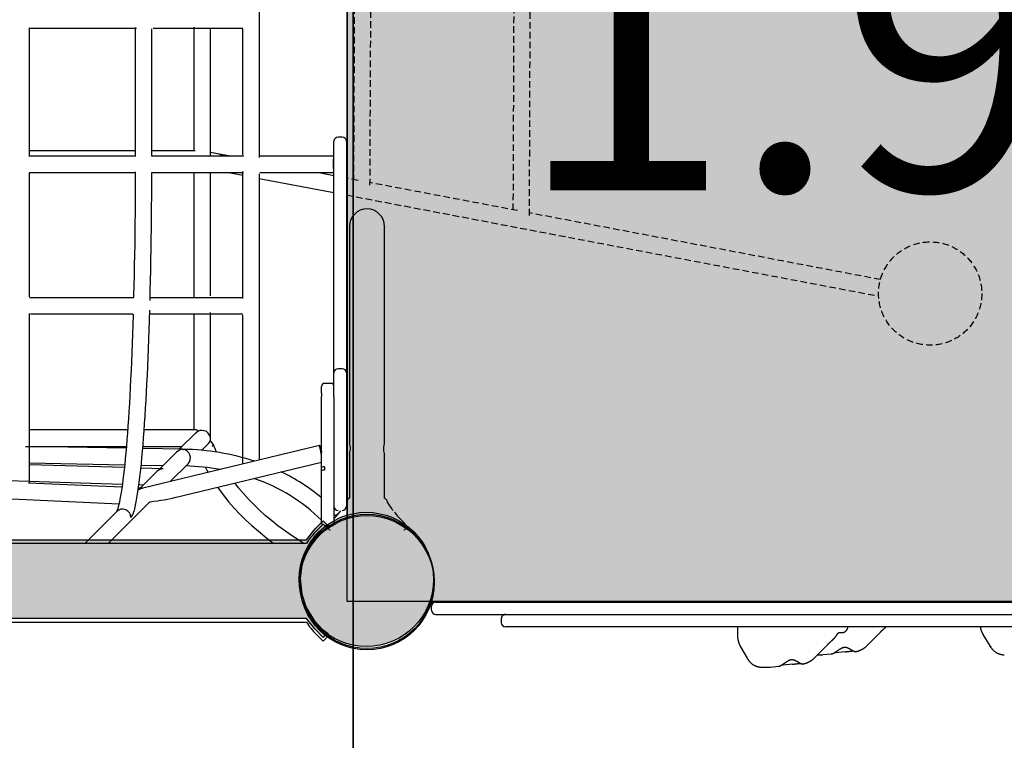
# Model space of a CAD drawing. Extents: x -5109 to 6649, y -3781 to 7225.
# Drawn here: x 2826 to 3779, y -694 to 4 of the extents above; entities that cross this region are included whole.
import ezdxf

# ---------------------------------------------------------------- set-up
doc = ezdxf.new("R2010")
doc.units = 0
doc.linetypes.add('HIDDEN', pattern=[9.525, 6.35, -3.175])
for name, color, linetype in [('COLOUR', 7, 'Continuous'), ('EQUIPMENT', 7, 'Continuous'), ('GRASSLOK', 7, 'Continuous')]:
    doc.layers.add(name, color=color, linetype=linetype)
doc.styles.add('ARIAL', font='arial.ttf')

msp = doc.modelspace()

# ---------------------------------------------------------------- hatches: boundary and pattern name
at = {"layer": 'COLOUR', "true_color": 0x2d2926}
h = msp.add_hatch(color=250, dxfattribs=at)
h.dxf.hatch_style = 1
h.paths.add_polyline_path([(4272.65, 486), (4025.09, 486.01), (4001.36, 490.66), (3980.19, 504.58), (3975.52, 511.52, -0.044618), (3969.16, 520.99), (3965.97, 525.73), (3965.09, 529.97, -0.071508), (3961.37, 547.8), (3960.94, 549.87), (3961.24, 551.5, -0.076502), (3964.11, 570.77), (3223.74, 570.77, -0.07389), (3226.55, 551.87, -0.503514), (3142.65, 489.68), (3142.65, -475.94, -0.503514), (3226.55, -538.13, -0.082842), (3223.03, -559.23), (3962.27, -559.23, -0.073902), (3959.51, -540.61, -0.301284), (3998.58, -481.65), (4000.72, -480.2), (4005.03, -479.32, -0.04557), (4016.44, -476.98), (4025.46, -475.13), (4272.65, -474.93)])
at = {"layer": 'COLOUR', "linetype": 'Continuous'}
h = msp.add_hatch(color=250, dxfattribs=at)
edge = h.paths.add_edge_path()
edge.add_arc((3161.55, -538.13), 65, 0, 360)
msp.add_hatch(color=252, dxfattribs=at).paths.add_polyline_path([(999.41, -585.23), (989.95, -594.69), (985.08, -590.57), (993.85, -583.21), (1002.95, -571.42), (1009.56, -556.49), (1012.28, -537.93), (1009.53, -519.18), (1002.53, -503.63), (995.77, -494.59), (986.16, -485.79), (989.89, -481.64), (999.41, -491.05), (1006.5, -499.77), (3103.56, -499.77), (3111.99, -489.18), (3119.84, -481.32), (3123.37, -484.85), (3113.9, -494.46), (3104.62, -507.87), (3099.33, -521.69), (3097.28, -537.07), (3098.91, -552.36), (3103.36, -565.32), (3110.99, -577.8), (3118.84, -586.23), (3124.59, -590.44), (3119.84, -594.43), (3111.47, -586.02), (3103.56, -575.97), (1006.5, -575.97)])

# ---------------------------------------------------------------- linework, layer by layer
at = {"layer": 'COLOUR', "color": 8}
msp.add_lwpolyline([(3142.65, 570.77), (3142.65, -559.23), (4272.65, -559.23), (4272.65, 570.77)], close=True, dxfattribs=at)
at = {"layer": 'COLOUR', "color": 8, "linetype": 'Continuous'}
msp.add_lwpolyline([(1006.5, -499.77), (3103.56, -499.77), (3111.99, -489.18), (3119.84, -481.32), (3123.37, -484.85), (3113.9, -494.46), (3104.62, -507.87), (3099.33, -521.69), (3097.28, -537.07), (3098.91, -552.36), (3103.36, -565.32), (3110.99, -577.8), (3118.84, -586.23), (3124.59, -590.44), (3119.84, -594.43), (3111.47, -586.02), (3103.56, -575.97), (1006.5, -575.97)], dxfattribs=at)
msp.add_circle((3161.55, -538.13), 65, dxfattribs=at)
at = {"layer": 'EQUIPMENT', "color": 7, "linetype": 'Continuous'}
for p, q in [((3143.25, -479.12), (3143.25, 488.7)), ((2834.76, -4.3), (2938.95, -4.3)), ((2835.17, -128.8), (2835.17, -4.3)), ((2937.69, -3.89), (2937.69, -128.72)), ((2953.69, -128.3), (2953.69, -4.99)), ((2954.95, -4.3), (3041.92, -4.3)), ((2994.56, -3.51), (2994.56, -123.31)), ((3010.56, -128.3), (3010.56, -4.99)), ((3130.15, -136.31), (3130.15, -113.94)), ((3138.15, -109.94), (3134.15, -109.94)), ((3142.15, -113.94), (3142.15, -136.31)), ((2937.69, -123.31), (2835.17, -123.31)), ((2995.76, -123.31), (2953.69, -123.31)), ((2937.69, -128.3), (2834.76, -128.3)), ((3042.79, -128.3), (2953.69, -128.3)), ((3029.64, -128.3), (3012.29, -125.01)), ((3130.15, -128.31), (3058.79, -128.3)), ((3130.15, -168.69), (3130.15, -136.31)), ((3142.15, -136.31), (3142.15, -168.69)), ((2835.08, -144.3), (2937.68, -144.3)), ((2835.17, -264.57), (2835.17, -144.8)), ((2953.68, -144.3), (3042.5, -144.3)), ((2994.56, -144.3), (2994.56, -265.72)), ((3010.56, -263.65), (3010.56, -144.3)), ((3028.14, -144.3), (3041.86, -146.91)), ((3057.58, -149.89), (3130.15, -163.66)), ((3058.5, -144.3), (3130.15, -144.31)), ((3130.15, -147.37), (3113.98, -144.31)), ((3130.15, -174.44), (3130.15, -168.69)), ((3142.15, -168.69), (3142.15, -174.43)), ((3130.15, -174.44), (3130.15, -174.43)), ((3130.15, -178.43), (3130.15, -174.44)), ((3130.15, -202.85), (3130.15, -178.43)), ((3142.15, -174.43), (3142.15, -174.44)), ((3142.15, -174.44), (3142.15, -178.43)), ((3142.15, -178.43), (3142.15, -202.85)), ((3145.3, -196.31), (3145.3, -296.31)), ((3179, -296.31), (3179, -196.31)), ((3130.15, -245.58), (3130.15, -202.85)), ((3142.15, -202.85), (3142.15, -245.58)), ((3130.15, -338.13), (3130.15, -245.58)), ((3142.15, -245.58), (3142.15, -338.13)), ((2835.17, -444.61), (2835.17, -280.57)), ((2994.56, -281.72), (2994.56, -393.31)), ((3010.56, -401.78), (3010.56, -279.65)), ((3145.3, -296.31), (3145.3, -405.81)), ((3179, -405.81), (3179, -296.31)), ((3130.15, -358.81), (3130.15, -338.13)), ((3138.15, -334.13), (3134.15, -334.13)), ((3142.15, -338.13), (3142.15, -406.93)), ((3118.15, -351.3), (3118.15, -351.48)), ((3118.15, -357.8), (3118.15, -351.48)), ((3127.15, -348.3), (3121.15, -348.3)), ((3118.15, -357.8), (3118.15, -360.88)), ((3118.15, -408.58), (3118.15, -360.88)), ((3130.15, -360.88), (3130.15, -358.81)), ((3130.15, -360.88), (3130.15, -408.58)), ((2995.76, -393.31), (2946.36, -393.31)), ((2996.21, -396.34), (2980.37, -412.09)), ((2928.91, -411.13), (2834.86, -409.37)), ((3116.28, -408.53), (2944.88, -449.81)), ((2945.12, -409.31), (2983.17, -409.31)), ((3001.98, -413.16), (3008.54, -406.64)), ((3118.15, -429.8), (3118.15, -408.58)), ((3130.15, -408.58), (3130.15, -483.31)), ((3142.15, -406.93), (3142.15, -467.31)), ((2983.34, -412.14), (2944.95, -411.43)), ((2977.5, -414.94), (2961.45, -430.89)), ((3145.3, -416.73), (3145.3, -459.31)), ((3179, -459.31), (3179, -416.73)), ((2834.86, -425.38), (2927.42, -427.1)), ((2927.13, -429.85), (2835.28, -427.06)), ((2943.47, -427.4), (2964.57, -427.8)), ((2971.59, -443.37), (2988.95, -426.12)), ((2974.66, -459.09), (3118.15, -424.54)), ((3121.15, -429.1), (3121.15, -432.35)), ((2958.65, -433.68), (2942.54, -449.69)), ((2964.36, -430.98), (2943.17, -430.34)), ((3118.15, -433.05), (3118.15, -429.8)), ((3118.15, -483.31), (3118.15, -433.05)), ((2740.08, -440.17), (2925.22, -445.8)), ((2924.78, -448.9), (2834.26, -444.85)), ((2941.29, -446.29), (2945.83, -446.43)), ((2724.8, -455.97), (2921.93, -464.78)), ((2944.92, -449.8), (2940.84, -449.61)), ((2835.17, -460.9), (2835.17, -460.61)), ((2911.41, -503.21), (2951.95, -462.9)), ((2919.74, -472.36), (2888.71, -503.21)), ((3123.24, -488.29), (3119.71, -484.75)), ((3127.15, -486.31), (3121.26, -486.31)), ((3123.38, -486.31), (3124.3, -487.36)), ((3125.57, -486.3), (3124.92, -486.83)), ((3197.85, -482.91), (3197.53, -482.63)), ((3197.88, -482.94), (3198.12, -483.16)), ((3124.4, -488.61), (3124.39, -488.62)), ((3124.84, -488.23), (3124.84, -488.23)), ((3124.92, -486.83), (3124.88, -486.86)), ((3199.91, -488.62), (3199.88, -488.6)), ((2909.74, -503.21), (1199.84, -503.21)), ((2959.63, -503.21), (2909.74, -503.21)), ((3103.42, -503.21), (2959.63, -503.21)), ((3965.93, -560.21), (3224.34, -560.21)), ((3224.63, -568), (3224.63, -564)), ((1199.84, -579.41), (2909.74, -579.41)), ((2909.74, -579.41), (2959.63, -579.41)), ((2959.63, -579.41), (3103.43, -579.41)), ((3292.2, -575.79), (3292.2, -576.01)), ((3292.2, -576.01), (3292.2, -578.01)), ((3292.2, -578.01), (3292.2, -580.01)), ((3292.23, -578.01), (3292.2, -578.01)), ((3292.2, -578.01), (3292.24, -578.01)), ((3292.24, -576.01), (3292.24, -578.01)), ((3359.89, -584.01), (3296.2, -584.01)), ((3446.87, -584.01), (3359.89, -584.01)), ((3967.38, -584.03), (3446.87, -584.01)), ((3521.01, -584.01), (3521.01, -591.89)), ((3618.51, -590.02), (3618.6, -589.93)), ((3646.72, -602.01), (3659.48, -589.03)), ((3119.71, -597.86), (3123.24, -594.33)), ((3758.8, -591.36), (3765.4, -602.5)), ((3523.95, -603.27), (3530.37, -614.4)), ((3595.68, -614.02), (3608.47, -601.03)), ((3603.81, -610.93), (3612.18, -610.17)), ((3633.07, -607.31), (3633.47, -607.53)), ((3633.47, -607.54), (3633.48, -607.55)), ((3634.9, -607.94), (3634.75, -607.93)), ((3581.92, -619.29), (3582.37, -619.54)), ((3582.37, -619.54), (3582.38, -619.55)), ((3598.63, -611.02), (3601.82, -611.02)), ((3544.27, -623.02), (3550.71, -623.02)), ((3552.71, -622.93), (3561.09, -622.16)), ((3583.87, -619.94), (3583.71, -619.93))]:
    msp.add_line(p, q, dxfattribs=at)
at = {"layer": 'EQUIPMENT', "color": 7, "linetype": 'HIDDEN'}
for p, q in [((3319.51, -185.81), (3320.91, 193.39)), ((3304.89, 187.86), (3303.53, -180.28)), ((3165.05, -156.5), (3166.59, 164.08)), ((3150.56, 158.55), (3149.08, -150.97)), ((3153.5, -151.81), (3142.15, -149.65)), ((3307.97, -181.12), (3165.06, -154)), ((3142.15, -165.94), (3657.71, -263.77)), ((3659.51, -247.82), (3319.52, -183.31))]:
    msp.add_line(p, q, dxfattribs=at)
at = {"layer": 'EQUIPMENT'}
for p, q in [((3057.92, -129.5), (3057.92, 136.18)), ((3041.92, -127.14), (3041.92, -4.99)), ((3041.92, -266.31), (3041.92, -143.14)), ((3057.92, -422.58), (3057.92, -145.5)), ((2835.37, -265.12), (2936.25, -265.12)), ((2952.25, -265.12), (3041.92, -265.12)), ((2836.22, -281.12), (2935.22, -281.12)), ((2951.22, -281.12), (3041.92, -281.12)), ((3041.92, -426.44), (3041.92, -282.31)), ((3228.63, -560), (4185.63, -560.04)), ((3228.63, -572), (4185.63, -572.04))]:
    msp.add_line(p, q, dxfattribs=at)
at = {"layer": 'EQUIPMENT', "color": 7, "linetype": 'Continuous'}
for points in [[(3130.15, -144.31), (3130.14, -144.3), (3130.06, -144.07), (3129.99, -143.47), (3129.93, -142.54), (3129.88, -141.32), (3129.84, -139.86), (3129.81, -138.23), (3129.8, -136.52), (3129.81, -134.8), (3129.83, -133.14), (3129.87, -131.64), (3129.92, -130.35), (3129.98, -129.34), (3130.05, -128.66), (3130.12, -128.33), (3130.15, -128.31)], [(2937.69, -143.65), (2937.67, -152.14), (2937.63, -162.51), (2937.57, -172.85), (2937.49, -183.16), (2937.39, -193.42), (2937.27, -203.63), (2937.13, -213.78), (2936.97, -223.85), (2936.79, -233.85), (2936.6, -243.75), (2936.38, -253.55), (2936.15, -263.25), (2936.1, -264.83)], [(2952.03, -268.04), (2952.27, -258.36), (2952.5, -248.57), (2952.7, -238.67), (2952.89, -228.68), (2953.06, -218.6), (2953.21, -208.45), (2953.34, -198.24), (2953.44, -187.97), (2953.53, -177.65), (2953.6, -167.29), (2953.65, -156.9), (2953.68, -146.5), (2953.69, -144.3)], [(2935.65, -281.41), (2935.62, -282.27), (2935.33, -291.59), (2935.02, -300.76), (2934.7, -309.77), (2934.36, -318.63), (2934, -327.31), (2933.62, -335.82), (2933.23, -344.14), (2932.83, -352.26), (2932.4, -360.19), (2931.97, -367.9), (2931.52, -375.4), (2931.05, -382.67), (2930.57, -389.72), (2930.08, -396.52), (2929.58, -403.08), (2929.06, -409.39), (2928.54, -415.45), (2928, -421.23), (2927.45, -426.75), (2926.9, -431.99), (2926.34, -436.95), (2925.77, -441.62), (2925.19, -446), (2924.61, -450.07), (2924.03, -453.84), (2923.44, -457.29), (2922.86, -460.42), (2922.29, -463.23), (2921.73, -465.69), (2921.18, -467.8), (2920.67, -469.54), (2920.21, -470.92), (2919.86, -471.82), (2919.6, -472.4), (2919.59, -472.41)], [(2936.52, -472.33), (2937.24, -469.61), (2937.98, -466.35), (2938.68, -462.88), (2939.36, -459.16), (2940.01, -455.19), (2940.65, -450.95), (2941.27, -446.45), (2941.88, -441.68), (2942.48, -436.65), (2943.06, -431.35), (2943.63, -425.79), (2944.19, -419.97), (2944.74, -413.9), (2945.27, -407.59), (2945.79, -401.03), (2946.29, -394.22), (2946.79, -387.19), (2947.26, -379.93), (2947.73, -372.45), (2948.18, -364.75), (2948.61, -356.85), (2949.03, -348.75), (2949.43, -340.45), (2949.81, -331.97), (2950.18, -323.31), (2950.53, -314.47), (2950.87, -305.48), (2951.18, -296.33), (2951.48, -287.04), (2951.76, -277.6)], [(2930.31, -393.31), (2835.48, -393.31)], [(2998.83, -394.45), (2996.98, -395.65), (2996.24, -396.36)], [(2831.3, -409.31), (2929.07, -409.31)], [(3012.34, -409.24), (3012.98, -408.94), (3013.27, -408.42), (3013.2, -407.54), (3012.85, -406.7), (3012.26, -405.75), (3011.24, -404.46), (3010.24, -403.43)], [(3118.15, -417.83), (3118.12, -417.72), (3117.71, -416.05), (3117.32, -414.38), (3116.97, -412.81), (3116.68, -411.4), (3116.45, -410.21), (3116.3, -409.32), (3116.24, -408.75), (3116.27, -408.53), (3116.39, -408.68), (3116.59, -409.18), (3116.86, -410.02), (3117.19, -411.15), (3117.56, -412.52), (3117.97, -414.07), (3118.15, -414.78)], [(3179, -405.81), (3178.91, -406.1), (3178.66, -406.93), (3178.36, -408.26), (3178.13, -409.98), (3178.08, -411.81), (3178.23, -413.51), (3178.49, -414.99), (3178.79, -416.13), (3178.98, -416.74), (3178.97, -416.73)], [(2983.84, -412.17), (2983.85, -412.17), (2984.41, -412.22)], [(3005.77, -429.67), (3007.5, -432.97), (3008.39, -434.51)], [(3121.15, -432.35), (3120.23, -432.38), (3119.42, -432.48), (3118.76, -432.62), (3118.31, -432.82), (3118.15, -433.05)], [(3100.98, -503.21), (3096.07, -500.18), (3089.07, -495.6), (3082.32, -490.9), (3075.83, -486.08), (3069.59, -481.16), (3063.62, -476.12), (3057.91, -470.98), (3052.47, -465.73), (3047.3, -460.39), (3042.41, -454.96), (3037.8, -449.44), (3034.19, -444.76)], [(3017.39, -448.8), (3019.2, -451.42), (3023.7, -457.41), (3028.49, -463.3), (3033.56, -469.09), (3038.92, -474.79), (3044.56, -480.38), (3050.48, -485.86), (3056.66, -491.22), (3063.11, -496.47), (3069.82, -501.59), (3072.08, -503.21)], [(3145.64, -459.31), (3144.64, -459.51), (3143.89, -460.14), (3142.82, -461.94), (3142.15, -463.17)], [(3187.44, -471.41), (3186.96, -470.76), (3185.41, -468.52), (3184.33, -466.85), (3183.23, -465.14), (3182.68, -464.24), (3182.14, -463.33), (3181.89, -462.88), (3181.65, -462.42), (3181.22, -461.53), (3180.8, -460.7), (3180.2, -460), (3179.16, -459.57)], [(3134.63, -474.33), (3134.13, -474.59), (3131.88, -475.76), (3130.15, -476.66)], [(3112.65, -491.81), (3119.69, -484.77), (3119.71, -484.75)], [(3198.97, -486.5), (3199.08, -486.37), (3199.14, -486.2)], [(3124.34, -488.61), (3125.18, -489.56), (3126.01, -490.51)], [(3124.76, -486.97), (3124.49, -487.2), (3124.48, -487.21), (3124.51, -487.18)], [(3197.83, -490.11), (3198.11, -490.35), (3198.26, -490.49)], [(3198.28, -490.5), (3199.11, -489.56), (3199.95, -488.61)], [(3199.69, -487.08), (3199.69, -487.09), (3199.65, -487.05), (3199.43, -486.88), (3199.4, -486.85)], [(3199.52, -486.95), (3199.57, -486.99), (3199.69, -487.09)], [(3296.29, -572.01), (3296.2, -572.01), (3296.11, -572.01), (3296.02, -572.01), (3295.93, -572.01), (3295.84, -572.02), (3295.74, -572.03), (3295.63, -572.04), (3295.52, -572.05), (3295.4, -572.07), (3295.28, -572.09), (3295.15, -572.13), (3295.02, -572.16), (3294.88, -572.21), (3294.74, -572.26), (3294.59, -572.33), (3294.44, -572.4), (3294.29, -572.49), (3294.14, -572.58), (3293.99, -572.69), (3293.84, -572.8), (3293.7, -572.92), (3293.56, -573.05), (3293.43, -573.17), (3293.3, -573.3), (3293.19, -573.43), (3293.09, -573.56), (3292.99, -573.69), (3292.9, -573.81), (3292.82, -573.94), (3292.75, -574.07), (3292.68, -574.19), (3292.62, -574.31), (3292.57, -574.43), (3292.52, -574.55), (3292.48, -574.66), (3292.44, -574.77), (3292.4, -574.88), (3292.37, -574.99), (3292.35, -575.1), (3292.32, -575.2), (3292.3, -575.3), (3292.29, -575.41), (3292.28, -575.51), (3292.27, -575.61), (3292.26, -575.71), (3292.25, -575.81), (3292.24, -575.91), (3292.24, -576.01)], [(3294.33, -572.49), (3294.42, -572.44), (3294.51, -572.4), (3294.61, -572.35), (3294.7, -572.31), (3294.8, -572.27), (3294.91, -572.23), (3295.02, -572.19), (3295.13, -572.16), (3295.26, -572.13), (3295.39, -572.11), (3295.52, -572.09), (3295.66, -572.07), (3295.8, -572.05), (3295.94, -572.03), (3296.09, -572.02), (3296.23, -572.01)], [(3119.71, -597.86), (3119.69, -597.85), (3119.47, -597.62), (3117.16, -595.31), (3115.88, -594.03), (3112.65, -590.8)], [(3613.1, -596.71), (3613.2, -596.63), (3613.29, -596.55), (3613.39, -596.46), (3613.49, -596.38), (3613.59, -596.29), (3613.69, -596.2), (3613.8, -596.1), (3613.9, -595.99), (3614.02, -595.88), (3614.14, -595.76), (3614.26, -595.64), (3614.38, -595.51), (3614.52, -595.37), (3614.65, -595.22), (3614.79, -595.07), (3614.93, -594.91), (3615.08, -594.74), (3615.23, -594.56), (3615.38, -594.38), (3615.54, -594.19), (3615.69, -594), (3615.84, -593.81), (3615.99, -593.62), (3616.14, -593.43), (3616.28, -593.24), (3616.41, -593.06), (3616.54, -592.88), (3616.67, -592.7), (3616.78, -592.53), (3616.89, -592.36), (3617, -592.2), (3617.09, -592.05), (3617.18, -591.91), (3617.27, -591.77), (3617.34, -591.65), (3617.42, -591.52), (3617.49, -591.4), (3617.55, -591.28), (3617.62, -591.17), (3617.68, -591.05)], [(3617.67, -591.06), (3617.71, -591), (3617.75, -590.94), (3617.79, -590.88), (3617.83, -590.82), (3617.87, -590.76), (3617.91, -590.7), (3617.95, -590.65), (3617.98, -590.59), (3618.02, -590.54), (3618.06, -590.49), (3618.1, -590.44), (3618.14, -590.4), (3618.17, -590.36), (3618.21, -590.31), (3618.25, -590.27), (3618.28, -590.24), (3618.32, -590.2), (3618.36, -590.16), (3618.39, -590.13), (3618.43, -590.09), (3618.46, -590.06), (3618.5, -590.03), (3618.53, -590), (3618.57, -589.96)], [(3618.54, -590.03), (3618.57, -590), (3618.61, -589.97), (3618.65, -589.94), (3618.69, -589.91), (3618.72, -589.88), (3618.76, -589.85), (3618.8, -589.82), (3618.84, -589.8), (3618.88, -589.77), (3618.92, -589.75), (3618.96, -589.73), (3619, -589.72), (3619.05, -589.7), (3619.09, -589.69), (3619.13, -589.67), (3619.17, -589.66), (3619.21, -589.65), (3619.25, -589.63), (3619.29, -589.62), (3619.32, -589.61), (3619.36, -589.6), (3619.4, -589.59), (3619.45, -589.58), (3619.49, -589.58), (3619.54, -589.57), (3619.58, -589.56), (3619.63, -589.55), (3619.69, -589.55), (3619.74, -589.54), (3619.8, -589.53), (3619.86, -589.52), (3619.93, -589.52), (3620, -589.51), (3620.08, -589.5), (3620.15, -589.5), (3620.23, -589.49), (3620.31, -589.49), (3620.39, -589.48), (3620.46, -589.48), (3620.54, -589.47), (3620.61, -589.47), (3620.67, -589.47), (3620.74, -589.47), (3620.8, -589.47), (3620.85, -589.47), (3620.9, -589.47), (3620.95, -589.47), (3620.99, -589.47), (3621.03, -589.48), (3621.07, -589.48), (3621.1, -589.48), (3621.13, -589.49), (3621.16, -589.49), (3621.18, -589.5), (3621.21, -589.5), (3621.23, -589.51)], [(3621.2, -589.51), (3621.31, -589.52), (3621.43, -589.54), (3621.54, -589.56), (3621.66, -589.57), (3621.78, -589.58), (3621.9, -589.59), (3622.02, -589.6), (3622.14, -589.6), (3622.27, -589.6), (3622.4, -589.59), (3622.53, -589.58), (3622.67, -589.57), (3622.81, -589.55), (3622.95, -589.53), (3623.09, -589.51), (3623.24, -589.48), (3623.38, -589.45), (3623.53, -589.41), (3623.68, -589.37), (3623.83, -589.33), (3623.98, -589.28), (3624.13, -589.22), (3624.28, -589.17), (3624.43, -589.11), (3624.57, -589.04), (3624.72, -588.97), (3624.86, -588.89), (3625.01, -588.82), (3625.14, -588.73), (3625.28, -588.65), (3625.42, -588.56), (3625.55, -588.46), (3625.68, -588.36), (3625.8, -588.26), (3625.93, -588.16), (3626.05, -588.05), (3626.16, -587.94), (3626.28, -587.82), (3626.39, -587.71), (3626.49, -587.59), (3626.59, -587.47), (3626.69, -587.34), (3626.79, -587.21), (3626.88, -587.09), (3626.96, -586.96), (3627.05, -586.82), (3627.12, -586.69), (3627.2, -586.56), (3627.27, -586.42), (3627.33, -586.29), (3627.39, -586.15), (3627.45, -586.02), (3627.5, -585.88), (3627.55, -585.75), (3627.6, -585.62), (3627.64, -585.5), (3627.68, -585.38), (3627.71, -585.26), (3627.74, -585.15), (3627.77, -585.04), (3627.8, -584.93), (3627.82, -584.83), (3627.83, -584.73), (3627.85, -584.64), (3627.86, -584.55), (3627.87, -584.47), (3627.87, -584.39), (3627.88, -584.31), (3627.88, -584.24), (3627.88, -584.16), (3627.88, -584.09), (3627.88, -584.02)], [(3659.48, -589.03), (3659.64, -588.87), (3659.8, -588.71), (3659.96, -588.55), (3660.12, -588.38), (3660.29, -588.22), (3660.46, -588.05), (3660.63, -587.89), (3660.8, -587.72), (3660.98, -587.54), (3661.17, -587.37), (3661.35, -587.19), (3661.55, -587.01), (3661.74, -586.83), (3661.94, -586.64), (3662.15, -586.45), (3662.36, -586.27), (3662.57, -586.08), (3662.79, -585.88), (3663.01, -585.69), (3663.23, -585.5), (3663.46, -585.3), (3663.69, -585.1), (3663.92, -584.91), (3664.15, -584.71)], [(3664.13, -584.7), (3664.19, -584.65), (3664.25, -584.6), (3664.31, -584.55), (3664.37, -584.5), (3664.42, -584.46), (3664.48, -584.41), (3664.53, -584.37), (3664.58, -584.32), (3664.62, -584.28), (3664.67, -584.24), (3664.71, -584.2), (3664.75, -584.16), (3664.78, -584.13), (3664.82, -584.09), (3664.86, -584.06), (3664.89, -584.02)], [(3756.12, -584.02), (3756.18, -584.33), (3756.24, -584.63), (3756.31, -584.93), (3756.38, -585.23), (3756.44, -585.53), (3756.52, -585.83), (3756.59, -586.13), (3756.67, -586.42), (3756.76, -586.72), (3756.85, -587.01), (3756.94, -587.29), (3757.04, -587.57), (3757.13, -587.85), (3757.23, -588.12), (3757.33, -588.37), (3757.43, -588.62), (3757.53, -588.86), (3757.63, -589.09), (3757.73, -589.31), (3757.83, -589.52), (3757.92, -589.72), (3758.01, -589.91), (3758.1, -590.09), (3758.19, -590.26), (3758.27, -590.42), (3758.35, -590.57), (3758.43, -590.71), (3758.51, -590.85), (3758.58, -590.98), (3758.65, -591.11), (3758.73, -591.24), (3758.8, -591.36)], [(3521.01, -591.89), (3521.01, -592.12), (3521.02, -592.35), (3521.02, -592.58), (3521.03, -592.82), (3521.04, -593.06), (3521.05, -593.3), (3521.06, -593.54), (3521.08, -593.79), (3521.1, -594.04), (3521.12, -594.3), (3521.15, -594.57), (3521.18, -594.84), (3521.22, -595.11), (3521.26, -595.39), (3521.3, -595.67), (3521.35, -595.96), (3521.4, -596.26), (3521.46, -596.55), (3521.52, -596.85), (3521.59, -597.15), (3521.66, -597.46), (3521.73, -597.76), (3521.81, -598.06), (3521.89, -598.36), (3521.98, -598.66), (3522.07, -598.96), (3522.16, -599.25), (3522.26, -599.53), (3522.36, -599.81), (3522.45, -600.08), (3522.55, -600.34), (3522.65, -600.6), (3522.75, -600.84), (3522.84, -601.07), (3522.94, -601.28), (3523.03, -601.49), (3523.12, -601.69), (3523.21, -601.87), (3523.29, -602.05), (3523.38, -602.21), (3523.46, -602.37), (3523.53, -602.51), (3523.61, -602.65), (3523.68, -602.78), (3523.75, -602.91), (3523.82, -603.03), (3523.88, -603.15), (3523.95, -603.27)], [(3608.47, -601.03), (3608.63, -600.87), (3608.79, -600.71), (3608.95, -600.55), (3609.11, -600.39), (3609.28, -600.22), (3609.45, -600.06), (3609.62, -599.89), (3609.79, -599.72), (3609.97, -599.54), (3610.16, -599.37), (3610.35, -599.19), (3610.54, -599.01), (3610.73, -598.83), (3610.93, -598.64), (3611.14, -598.46), (3611.35, -598.27), (3611.56, -598.08), (3611.77, -597.89), (3611.99, -597.7), (3612.21, -597.5), (3612.44, -597.31), (3612.66, -597.12), (3612.89, -596.92), (3613.12, -596.73)], [(3612.39, -610.12), (3612.38, -610.12), (3612.36, -610.13), (3612.35, -610.13), (3612.33, -610.14), (3612.32, -610.14), (3612.31, -610.15), (3612.29, -610.15), (3612.28, -610.16), (3612.27, -610.16), (3612.25, -610.16), (3612.24, -610.16), (3612.23, -610.16), (3612.22, -610.16), (3612.21, -610.16), (3612.19, -610.16), (3612.18, -610.16)], [(3612.42, -610.12), (3612.47, -610.12), (3612.51, -610.11), (3612.55, -610.11), (3612.59, -610.1), (3612.64, -610.09), (3612.69, -610.08), (3612.74, -610.07), (3612.8, -610.05), (3612.86, -610.03), (3612.93, -610.01), (3613, -609.98), (3613.08, -609.95), (3613.16, -609.91), (3613.25, -609.87), (3613.34, -609.83), (3613.45, -609.78), (3613.55, -609.73), (3613.66, -609.68), (3613.78, -609.62), (3613.91, -609.56), (3614.03, -609.49), (3614.16, -609.42), (3614.3, -609.35), (3614.44, -609.27), (3614.58, -609.19), (3614.72, -609.11), (3614.87, -609.02), (3615.02, -608.93), (3615.18, -608.84), (3615.33, -608.74), (3615.49, -608.64), (3615.65, -608.54), (3615.81, -608.43), (3615.98, -608.32), (3616.15, -608.21), (3616.32, -608.1), (3616.5, -607.98), (3616.67, -607.86), (3616.85, -607.74), (3617.04, -607.62), (3617.22, -607.49), (3617.41, -607.36), (3617.6, -607.23), (3617.8, -607.1), (3617.99, -606.97), (3618.19, -606.84), (3618.38, -606.7), (3618.58, -606.57), (3618.78, -606.43), (3618.98, -606.3), (3619.18, -606.17), (3619.38, -606.03), (3619.57, -605.9), (3619.77, -605.77), (3619.97, -605.65), (3620.16, -605.52), (3620.36, -605.4), (3620.55, -605.28), (3620.74, -605.17), (3620.93, -605.06), (3621.12, -604.95), (3621.31, -604.84), (3621.49, -604.75), (3621.67, -604.65), (3621.84, -604.56), (3622.02, -604.48), (3622.19, -604.4), (3622.36, -604.32), (3622.52, -604.25), (3622.69, -604.18), (3622.85, -604.12), (3623.01, -604.06), (3623.17, -604.01), (3623.33, -603.96), (3623.48, -603.91), (3623.64, -603.87), (3623.79, -603.83), (3623.94, -603.8), (3624.1, -603.77), (3624.25, -603.75), (3624.4, -603.73), (3624.55, -603.71), (3624.7, -603.7), (3624.85, -603.69), (3625, -603.69), (3625.15, -603.69), (3625.3, -603.7), (3625.45, -603.71), (3625.6, -603.72), (3625.75, -603.74), (3625.9, -603.76), (3626.05, -603.79), (3626.2, -603.82), (3626.35, -603.85), (3626.5, -603.89), (3626.65, -603.93), (3626.81, -603.98), (3626.96, -604.03), (3627.12, -604.08), (3627.28, -604.13), (3627.44, -604.19), (3627.6, -604.26), (3627.76, -604.32), (3627.92, -604.39), (3628.08, -604.46), (3628.25, -604.54), (3628.42, -604.62), (3628.58, -604.7), (3628.75, -604.78), (3628.92, -604.87), (3629.09, -604.96), (3629.27, -605.05), (3629.44, -605.15), (3629.62, -605.24), (3629.79, -605.34), (3629.97, -605.44), (3630.14, -605.54), (3630.32, -605.64), (3630.49, -605.74), (3630.66, -605.85), (3630.83, -605.95), (3630.99, -606.04), (3631.15, -606.14), (3631.31, -606.24), (3631.46, -606.33), (3631.61, -606.42), (3631.75, -606.51), (3631.88, -606.59), (3632.01, -606.67), (3632.13, -606.74), (3632.24, -606.81), (3632.35, -606.88), (3632.44, -606.94), (3632.53, -606.99), (3632.61, -607.04), (3632.68, -607.09), (3632.75, -607.13), (3632.81, -607.16), (3632.86, -607.19), (3632.91, -607.22), (3632.95, -607.25), (3632.99, -607.27), (3633.03, -607.29), (3633.07, -607.31)], [(3625.19, -608.21), (3625.44, -608.19), (3625.69, -608.16), (3625.94, -608.14), (3626.18, -608.12), (3626.43, -608.09), (3626.67, -608.07), (3626.92, -608.04), (3627.16, -608.01), (3627.4, -607.99), (3627.63, -607.96), (3627.87, -607.93), (3628.1, -607.9), (3628.33, -607.87), (3628.56, -607.84), (3628.79, -607.8), (3629.01, -607.77), (3629.23, -607.74), (3629.45, -607.71), (3629.67, -607.68), (3629.88, -607.65), (3630.08, -607.63), (3630.29, -607.6), (3630.49, -607.57), (3630.68, -607.55), (3630.87, -607.52), (3631.05, -607.5), (3631.23, -607.48), (3631.4, -607.45), (3631.57, -607.43), (3631.73, -607.42), (3631.88, -607.4), (3632.03, -607.39), (3632.17, -607.37), (3632.31, -607.36), (3632.44, -607.35), (3632.56, -607.35), (3632.68, -607.34), (3632.8, -607.33), (3632.92, -607.33), (3633.04, -607.32)], [(3633.48, -607.54), (3633.57, -607.59), (3633.65, -607.63), (3633.73, -607.68), (3633.82, -607.72), (3633.9, -607.76), (3633.98, -607.8), (3634.06, -607.84), (3634.14, -607.87), (3634.21, -607.9), (3634.29, -607.92), (3634.36, -607.95), (3634.43, -607.96), (3634.5, -607.98), (3634.57, -608), (3634.64, -608.01), (3634.71, -608.02)], [(3634.92, -608.03), (3635.06, -608.01), (3635.2, -607.99), (3635.35, -607.97), (3635.5, -607.94), (3635.66, -607.92), (3635.82, -607.89), (3635.99, -607.86), (3636.18, -607.82), (3636.37, -607.78), (3636.57, -607.73), (3636.78, -607.68), (3637.01, -607.62), (3637.24, -607.55), (3637.48, -607.48), (3637.74, -607.4), (3638, -607.32), (3638.27, -607.23), (3638.56, -607.13), (3638.84, -607.03), (3639.14, -606.92), (3639.44, -606.81), (3639.74, -606.69), (3640.04, -606.56), (3640.34, -606.43), (3640.63, -606.3), (3640.93, -606.16), (3641.22, -606.01), (3641.51, -605.86), (3641.8, -605.71), (3642.08, -605.55), (3642.37, -605.39), (3642.65, -605.22), (3642.93, -605.05), (3643.2, -604.88), (3643.48, -604.7), (3643.75, -604.52), (3644.01, -604.33), (3644.27, -604.14), (3644.53, -603.95), (3644.79, -603.74), (3645.04, -603.54), (3645.29, -603.33), (3645.53, -603.11), (3645.77, -602.9), (3646.01, -602.68), (3646.25, -602.46), (3646.49, -602.23), (3646.72, -602.01)], [(3765.4, -602.5), (3765.52, -602.69), (3765.64, -602.89), (3765.77, -603.09), (3765.9, -603.28), (3766.03, -603.48), (3766.16, -603.68), (3766.3, -603.88), (3766.44, -604.08), (3766.59, -604.28), (3766.74, -604.49), (3766.9, -604.69), (3767.07, -604.9), (3767.24, -605.11), (3767.42, -605.31), (3767.6, -605.52), (3767.8, -605.73), (3767.99, -605.94), (3768.19, -606.15), (3768.4, -606.35), (3768.61, -606.56), (3768.83, -606.76), (3769.05, -606.96), (3769.28, -607.16), (3769.5, -607.35), (3769.74, -607.54), (3769.97, -607.72), (3770.21, -607.9), (3770.44, -608.07), (3770.69, -608.24), (3770.93, -608.41), (3771.18, -608.57), (3771.42, -608.72), (3771.67, -608.87), (3771.93, -609.02), (3772.18, -609.16), (3772.44, -609.3), (3772.69, -609.43), (3772.95, -609.55), (3773.21, -609.67), (3773.48, -609.79), (3773.74, -609.9), (3774, -610), (3774.27, -610.1), (3774.53, -610.2), (3774.8, -610.29), (3775.06, -610.37), (3775.33, -610.45), (3775.59, -610.52), (3775.85, -610.59), (3776.1, -610.65), (3776.36, -610.71), (3776.61, -610.76), (3776.86, -610.81), (3777.1, -610.85), (3777.35, -610.89), (3777.59, -610.92), (3777.83, -610.94), (3778.06, -610.96), (3778.3, -610.97), (3778.53, -610.98), (3778.76, -610.99), (3778.99, -610.99), (3779.22, -611), (3779.45, -611)], [(3530.37, -614.4), (3530.49, -614.6), (3530.61, -614.8), (3530.73, -614.99), (3530.85, -615.19), (3530.98, -615.39), (3531.11, -615.59), (3531.24, -615.79), (3531.38, -615.99), (3531.53, -616.2), (3531.68, -616.4), (3531.84, -616.61), (3532, -616.82), (3532.17, -617.03), (3532.34, -617.23), (3532.53, -617.44), (3532.71, -617.65), (3532.91, -617.86), (3533.11, -618.07), (3533.31, -618.28), (3533.52, -618.49), (3533.73, -618.69), (3533.95, -618.9), (3534.17, -619.09), (3534.4, -619.29), (3534.63, -619.48), (3534.86, -619.67), (3535.09, -619.85), (3535.33, -620.02), (3535.57, -620.2), (3535.81, -620.36), (3536.05, -620.52), (3536.3, -620.68), (3536.54, -620.83), (3536.79, -620.98), (3537.04, -621.12), (3537.3, -621.26), (3537.55, -621.39), (3537.81, -621.52), (3538.07, -621.64), (3538.33, -621.76), (3538.59, -621.87), (3538.85, -621.98), (3539.11, -622.08), (3539.38, -622.17), (3539.64, -622.26), (3539.9, -622.35), (3540.16, -622.43), (3540.42, -622.5), (3540.68, -622.57), (3540.93, -622.64), (3541.18, -622.7), (3541.43, -622.75), (3541.68, -622.8), (3541.93, -622.84), (3542.17, -622.87), (3542.41, -622.9), (3542.65, -622.93), (3542.88, -622.95), (3543.12, -622.96), (3543.35, -622.97), (3543.58, -622.98), (3543.81, -622.98), (3544.04, -622.99), (3544.26, -622.99)], [(3561.32, -622.12), (3561.36, -622.12), (3561.39, -622.11), (3561.43, -622.11), (3561.47, -622.1), (3561.51, -622.1), (3561.56, -622.09), (3561.61, -622.08), (3561.66, -622.06), (3561.72, -622.04), (3561.78, -622.02), (3561.85, -621.99), (3561.93, -621.96), (3562.01, -621.93), (3562.09, -621.89), (3562.18, -621.85), (3562.28, -621.8), (3562.38, -621.75), (3562.49, -621.7), (3562.6, -621.64), (3562.72, -621.58), (3562.84, -621.52), (3562.97, -621.45), (3563.1, -621.38), (3563.24, -621.31), (3563.37, -621.23), (3563.51, -621.14), (3563.66, -621.06), (3563.8, -620.97), (3563.95, -620.87), (3564.11, -620.78), (3564.26, -620.68), (3564.42, -620.58), (3564.58, -620.47), (3564.74, -620.36), (3564.91, -620.25), (3565.07, -620.14), (3565.25, -620.03), (3565.42, -619.91), (3565.6, -619.79), (3565.78, -619.67), (3565.96, -619.54), (3566.14, -619.41), (3566.33, -619.29), (3566.52, -619.15), (3566.71, -619.02), (3566.91, -618.89), (3567.1, -618.76), (3567.3, -618.62), (3567.49, -618.49), (3567.69, -618.35), (3567.89, -618.22), (3568.08, -618.09), (3568.28, -617.96), (3568.48, -617.83), (3568.67, -617.7), (3568.87, -617.57), (3569.06, -617.45), (3569.25, -617.33), (3569.44, -617.22), (3569.63, -617.1), (3569.82, -616.99), (3570, -616.89), (3570.19, -616.79), (3570.37, -616.69), (3570.54, -616.6), (3570.72, -616.51), (3570.89, -616.43), (3571.06, -616.35), (3571.23, -616.28), (3571.39, -616.21), (3571.55, -616.15), (3571.71, -616.09), (3571.87, -616.03), (3572.03, -615.98), (3572.19, -615.93), (3572.34, -615.89), (3572.5, -615.85), (3572.65, -615.81), (3572.81, -615.78), (3572.96, -615.76), (3573.11, -615.73), (3573.26, -615.72), (3573.41, -615.7), (3573.56, -615.69), (3573.71, -615.69), (3573.86, -615.69), (3574.02, -615.69), (3574.17, -615.7), (3574.32, -615.71), (3574.47, -615.73), (3574.62, -615.75), (3574.77, -615.78), (3574.92, -615.81), (3575.07, -615.84), (3575.23, -615.88), (3575.38, -615.92), (3575.54, -615.96), (3575.69, -616.01), (3575.85, -616.06), (3576.01, -616.11), (3576.17, -616.17), (3576.33, -616.23), (3576.49, -616.29), (3576.65, -616.36), (3576.82, -616.43), (3576.98, -616.51), (3577.15, -616.58), (3577.32, -616.67), (3577.49, -616.75), (3577.66, -616.83), (3577.83, -616.92), (3578.01, -617.01), (3578.18, -617.11), (3578.36, -617.2), (3578.54, -617.3), (3578.72, -617.4), (3578.89, -617.5), (3579.07, -617.6), (3579.24, -617.7), (3579.42, -617.8), (3579.59, -617.9), (3579.76, -618), (3579.92, -618.1), (3580.08, -618.19), (3580.24, -618.29), (3580.39, -618.38), (3580.53, -618.47), (3580.67, -618.55), (3580.8, -618.63), (3580.93, -618.71), (3581.04, -618.78), (3581.15, -618.84), (3581.25, -618.91), (3581.35, -618.96), (3581.43, -619.01), (3581.51, -619.06), (3581.58, -619.1), (3581.64, -619.14), (3581.7, -619.17), (3581.75, -619.2), (3581.8, -619.22), (3581.84, -619.25), (3581.88, -619.27), (3581.92, -619.29)], [(3574.41, -620.21), (3574.66, -620.19), (3574.9, -620.16), (3575.15, -620.14), (3575.4, -620.12), (3575.64, -620.09), (3575.88, -620.07), (3576.13, -620.04), (3576.37, -620.01), (3576.6, -619.98), (3576.84, -619.96), (3577.07, -619.93), (3577.31, -619.89), (3577.54, -619.86), (3577.76, -619.83), (3577.99, -619.8), (3578.21, -619.77), (3578.43, -619.74), (3578.64, -619.71), (3578.85, -619.68), (3579.06, -619.65), (3579.26, -619.62), (3579.46, -619.6), (3579.65, -619.57), (3579.84, -619.55), (3580.02, -619.52), (3580.2, -619.5), (3580.37, -619.48), (3580.53, -619.46), (3580.68, -619.44), (3580.83, -619.42), (3580.97, -619.4), (3581.11, -619.39), (3581.23, -619.38), (3581.35, -619.37), (3581.47, -619.36), (3581.58, -619.35), (3581.69, -619.35), (3581.79, -619.34), (3581.89, -619.34), (3581.99, -619.33)], [(3582.38, -619.54), (3582.47, -619.59), (3582.56, -619.64), (3582.65, -619.68), (3582.73, -619.73), (3582.82, -619.77), (3582.9, -619.81), (3582.99, -619.84), (3583.07, -619.88), (3583.15, -619.9), (3583.23, -619.93), (3583.3, -619.95), (3583.38, -619.96), (3583.45, -619.98), (3583.53, -619.99), (3583.6, -620), (3583.67, -620.01)], [(3583.88, -620.02), (3584.02, -620), (3584.16, -619.99), (3584.31, -619.96), (3584.46, -619.94), (3584.62, -619.92), (3584.78, -619.89), (3584.95, -619.86), (3585.13, -619.82), (3585.32, -619.78), (3585.53, -619.73), (3585.74, -619.68), (3585.96, -619.62), (3586.2, -619.55), (3586.44, -619.48), (3586.69, -619.4), (3586.96, -619.32), (3587.23, -619.23), (3587.51, -619.13), (3587.8, -619.03), (3588.1, -618.92), (3588.39, -618.81), (3588.69, -618.69), (3588.99, -618.56), (3589.29, -618.43), (3589.59, -618.3), (3589.89, -618.16), (3590.18, -618.01), (3590.47, -617.86), (3590.76, -617.71), (3591.05, -617.55), (3591.33, -617.39), (3591.61, -617.22), (3591.89, -617.05), (3592.16, -616.88), (3592.44, -616.7), (3592.71, -616.52), (3592.97, -616.33), (3593.24, -616.14), (3593.5, -615.95), (3593.75, -615.75), (3594, -615.54), (3594.25, -615.33), (3594.49, -615.12), (3594.73, -614.9), (3594.97, -614.68), (3595.21, -614.46), (3595.45, -614.24), (3595.68, -614.02)], [(3601.75, -611.01), (3601.84, -611.02), (3601.94, -611.02), (3602.03, -611.03), (3602.13, -611.03), (3602.24, -611.03), (3602.35, -611.03), (3602.47, -611.03), (3602.59, -611.03), (3602.72, -611.02), (3602.87, -611.01), (3603.01, -611), (3603.17, -610.99), (3603.32, -610.98), (3603.48, -610.96), (3603.65, -610.95), (3603.81, -610.93)], [(3550.64, -623.01), (3550.73, -623.01), (3550.83, -623.02), (3550.93, -623.02), (3551.03, -623.03), (3551.13, -623.03), (3551.24, -623.03), (3551.36, -623.03), (3551.49, -623.03), (3551.62, -623.02), (3551.76, -623.01), (3551.91, -623), (3552.06, -622.99), (3552.22, -622.97), (3552.38, -622.96), (3552.54, -622.94), (3552.71, -622.93)], [(3561.28, -622.12), (3561.27, -622.12), (3561.26, -622.13), (3561.24, -622.14), (3561.23, -622.14), (3561.22, -622.15), (3561.2, -622.15), (3561.19, -622.15), (3561.18, -622.16), (3561.17, -622.16), (3561.16, -622.16), (3561.14, -622.16), (3561.13, -622.16), (3561.12, -622.16), (3561.11, -622.16), (3561.1, -622.16), (3561.09, -622.16)]]:
    msp.add_lwpolyline(points, dxfattribs=at)
at = {"layer": 'EQUIPMENT', "linetype": 'HIDDEN'}
msp.add_circle((3707.65, -261.31), 50, dxfattribs=at)
at = {"layer": 'EQUIPMENT'}
for centre in [(3162.13, -540), (3162.15, -541.31)]:
    msp.add_circle(centre, 65, dxfattribs=at)
at = {"layer": 'EQUIPMENT', "color": 7, "linetype": 'Continuous'}
msp.add_circle((3162.15, -541.31), 65, dxfattribs=at)
for centre, radius, start, end in [((3134.15, -113.94), 4, 90, 180), ((3138.15, -113.94), 4, 0, 90), ((3004, -176.18), 51.85, 67.41455, 82.72834), ((3162.15, -196.31), 16.85, 0, 180), ((3134.15, -338.13), 4, 90, 180), ((3138.15, -338.13), 4, 0, 90), ((3121.15, -351.3), 3, 90, 180), ((3127.15, -351.3), 3, 0, 90), ((2995.77, -398.23), 4.86, 50.99465, 90.07771), ((3090.19, -379.64), 81.86, 199.7004, 205.54311), ((3128.94, -411.31), 17.26, 341.67063, 18.58318), ((2982.95, -420.38), 8.25, 316.262, 83.82082), ((2980.41, -646.95), 234.81, 71.93338, 89.02341), ((2981.06, -639.95), 211.78, 79.44641, 88.44452), ((3120.43, -432.78), 3.75, 78.92262, 127.45084), ((3000.4, -599.74), 183.37, 50.04919, 64.6703), ((2995.85, -605.81), 174.89, 45.63186, 71.09893), ((3134.15, -467.31), 4, 180, 270), ((3138.15, -467.31), 4, 270, 0), ((2925.36, -478.06), 8, 0.13608, 134.67634), ((2924.66, -469.57), 12.13, 315.77547, 346.90274), ((3079.48, -429.98), 70.77, 315.72084, 323.94067), ((3134.15, -474.81), 4, 180, 204.56157), ((3245.25, -429.56), 71.37, 217.52773, 228.04062), ((3121.15, -483.31), 3, 180, 225.06631), ((3127.15, -483.31), 3, 270, 0), ((3219.73, -458.47), 32.81, 228.156, 228.23588), ((3196.22, -485), 2.64, 339.54014, 51.07636), ((3196.66, -485.35), 2.61, 341.14295, 51.93382), ((3162.15, -541.31), 70, 134.99999, 147.02445), ((3125.01, -487.98), 0.911, 144.47864, 225.91464), ((3146.68, -513.29), 34.25, 129.51705, 130.37016), ((3137.64, -502.48), 20.17, 129.24558, 130.662), ((3154.24, -522.27), 42.49, 130.81149, 131.59992), ((3300.1, -368.14), 155.67, 229.67908, 229.89362), ((3199.12, -487.88), 0.971, 316.4336, 44.00339), ((3228.63, -564), 4, 89.99787, 179.99787), ((3228.63, -568), 4, 179.99787, 269.99787), ((3296.2, -576.01), 4, 89.99787, 118.17249), ((3162.15, -541.31), 70, 212.97592, 224.99941), ((3296.2, -580.01), 4, 179.99787, 269.99787), ((3767, -601.45), 1.91, 213.17414, 261.72559)]:
    msp.add_arc(centre, radius, start, end, dxfattribs=at)
for centre, major_axis, ratio, start_param, end_param in [((3002.56, -401.31), (7.48, -3.11), 0.914543, 1.997634, 2.446414), ((3002.56, -401.31), (7.48, -3.11), 0.914543, 5.919698, 8.280819), ((2983.61, -420.15), (8.11, 3.26), 0.89978, 1.196654, 2.010667), ((2983.61, -420.15), (-3.01, 7.5), 0.927216, 5.843314, 5.909043), ((2964.65, -438.99), (7.97, 3.15), 0.921389, 1.198567, 2.007797), ((2964.65, -438.99), (-2.98, 7.55), 0.907131, 5.846184, 5.910956), ((2945.7, -457.84), (7.87, 3.04), 0.937741, 1.347205, 1.896431), ((2945.7, -457.84), (-0.77, 8.04), 0.184941, 0.026152, 0.188), ((2945.7, -457.84), (40.31, 3.87), 0.140715, 4.854076, 5.586295), ((3623.17, -608.99), (12, 1.03), 0.050934, 1.397022, 2.407929), ((3572.17, -620.99), (12, 1.04), 0.049344, 1.378585, 2.432787)]:
    msp.add_ellipse(centre, major_axis=major_axis, ratio=ratio, start_param=start_param, end_param=end_param, dxfattribs=at)
at = {"layer": 'GRASSLOK', "color": 8, "linetype": 'Continuous'}
for points in [[(2148.87, -775.32), (3148.87, -775.32), (3148.87, 224.68), (2148.87, 224.68)], [(3148.87, -775.32), (4148.87, -775.32), (4148.87, 224.68), (3148.87, 224.68)]]:
    msp.add_lwpolyline(points, close=True, dxfattribs=at)

# ---------------------------------------------------------------- texts
at = {"layer": 'EQUIPMENT', "style": 'ARIAL'}
msp.add_text('1.9m', height=275, dxfattribs=at).set_placement((3306.63, -161.5))

doc.saveas('drawing.dxf')
